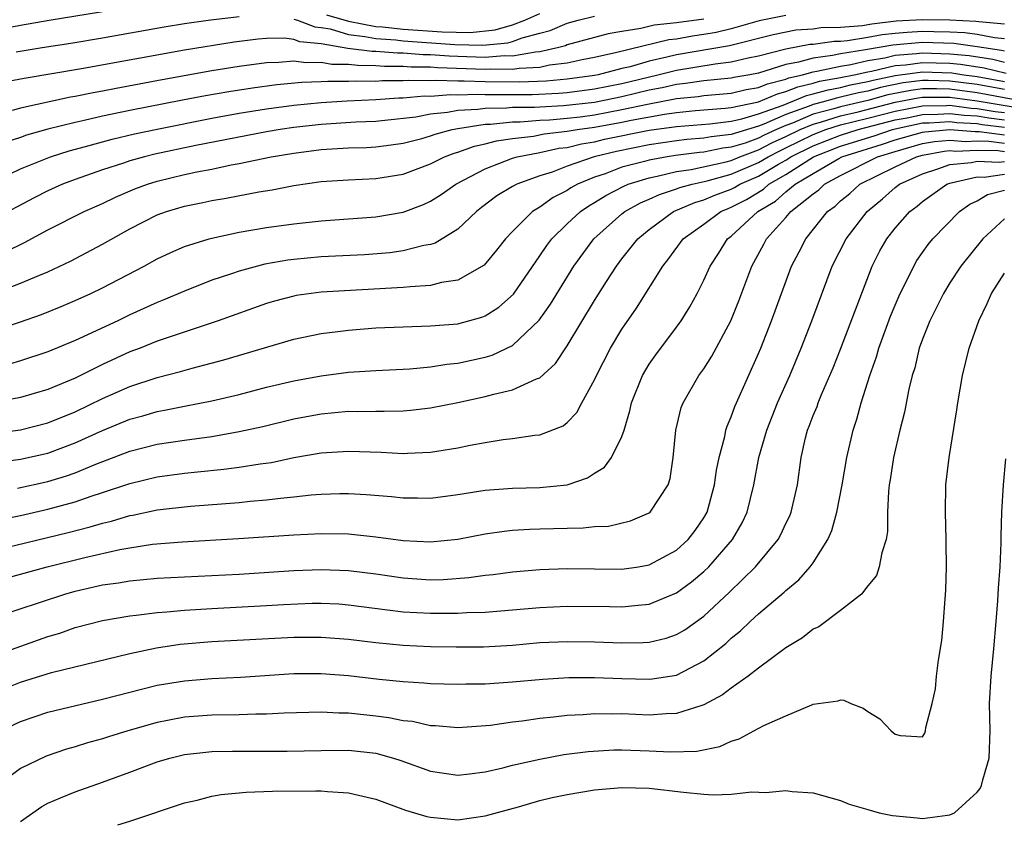
# Model space of a CAD drawing. Units: inches. Extents: x 2508000 to 2511000, y 1494000 to 1497000.
# Drawn here: x 2508193 to 2508265, y 1494564 to 1494623 of the extents above; entities that cross this region are included whole.
import ezdxf

# ---------------------------------------------------------------- set-up
doc = ezdxf.new("R2010")
doc.units = ezdxf.units.IN
doc.header["$MEASUREMENT"] = 0
doc.layers.add('LD25081494_2ft', color=228, linetype='Continuous')

msp = doc.modelspace()

# ---------------------------------------------------------------- linework, layer by layer
at = {"layer": 'LD25081494_2ft'}
for points, elevation in [([(2508188.267, 1494621.733), (2508193, 1494622.626), (2508195.094, 1494623), (2508199.75, 1494623.75)], 7454), ([(2508215.387, 1494623.387), (2508217, 1494622.937), (2508219, 1494622.544), (2508219.491, 1494622.51), (2508221, 1494622.344), (2508223.856, 1494622.144), (2508225.894, 1494622.106), (2508227.714, 1494622.285), (2508229, 1494622.664), (2508229.901, 1494623), (2508231, 1494623.48)], 7454), ([(2508243, 1494623.082), (2508241, 1494622.805), (2508239.366, 1494622.634), (2508238.392, 1494622.392), (2508237, 1494622.181), (2508236.005, 1494621.995), (2508233, 1494621.191), (2508232.865, 1494621.135), (2508232.391, 1494621), (2508231, 1494620.685), (2508230.67, 1494620.67), (2508229, 1494620.372), (2508228.383, 1494620.383), (2508227, 1494620.279), (2508225, 1494620.337), (2508224.36, 1494620.36), (2508223, 1494620.46), (2508222.468, 1494620.468), (2508221, 1494620.588), (2508220.588, 1494620.588), (2508219, 1494620.718), (2508218.72, 1494620.72), (2508216.94, 1494620.94), (2508215, 1494621.264), (2508213.427, 1494621.427), (2508213, 1494621.593), (2508212.314, 1494621.686), (2508211, 1494621.662), (2508210.381, 1494621.619), (2508208.615, 1494621.385), (2508205, 1494620.805), (2508197.441, 1494619.441), (2508193.26, 1494618.74), (2508191.583, 1494618.417)], 7458), ([(2508265, 1494622.712), (2508263.132, 1494622.868), (2508262.906, 1494622.906), (2508261.001, 1494623.001), (2508259, 1494623.036), (2508257.082, 1494622.918), (2508255.286, 1494622.714), (2508254.596, 1494622.597), (2508253, 1494622.459), (2508251.568, 1494622.432), (2508251, 1494622.355), (2508249.724, 1494622.276), (2508248.062, 1494621.938), (2508244.869, 1494621.131), (2508241, 1494620.467), (2508240.286, 1494620.286), (2508239, 1494620.008), (2508237.596, 1494619.596), (2508237, 1494619.455), (2508235.258, 1494619), (2508235, 1494618.948), (2508233, 1494618.674), (2508231.463, 1494618.536), (2508229.538, 1494618.462), (2508227, 1494618.477), (2508225.457, 1494618.543), (2508225, 1494618.528), (2508223.408, 1494618.592), (2508223, 1494618.563), (2508221.407, 1494618.593), (2508221, 1494618.556), (2508219.446, 1494618.554), (2508219, 1494618.52), (2508217.471, 1494618.529), (2508217, 1494618.504), (2508215.487, 1494618.514), (2508215, 1494618.483), (2508213.565, 1494618.435), (2508211.738, 1494618.262), (2508209.97, 1494618.03), (2508208.236, 1494617.764), (2508206.536, 1494617.464), (2508204.854, 1494617.146), (2508201, 1494616.383), (2508199, 1494615.968), (2508197.658, 1494615.658), (2508197, 1494615.524), (2508195, 1494615.031), (2508193.421, 1494614.579), (2508193, 1494614.423), (2508191.916, 1494614.084)], 7462), ([(2508249, 1494623.336), (2508247.048, 1494622.952), (2508245, 1494622.361), (2508243.901, 1494622.099), (2508243, 1494621.945), (2508242.166, 1494621.834), (2508241, 1494621.621), (2508240.438, 1494621.562), (2508236.626, 1494620.626), (2508235, 1494620.269), (2508234.097, 1494620.097), (2508233, 1494619.86), (2508231.704, 1494619.704), (2508231, 1494619.545), (2508229.476, 1494619.476), (2508229, 1494619.391), (2508227.418, 1494619.418), (2508227, 1494619.387), (2508223.514, 1494619.514), (2508223, 1494619.552), (2508221.574, 1494619.574), (2508221, 1494619.62), (2508219.619, 1494619.619), (2508219, 1494619.67), (2508217.676, 1494619.676), (2508217, 1494619.763), (2508215.769, 1494619.769), (2508215, 1494619.914), (2508213.879, 1494619.879), (2508213, 1494620.004), (2508211.899, 1494619.899), (2508211, 1494619.883), (2508209, 1494619.609), (2508207, 1494619.288), (2508203.359, 1494618.641), (2508199.99, 1494618.01), (2508199, 1494617.806), (2508198.31, 1494617.69), (2508197, 1494617.416), (2508196.642, 1494617.358), (2508193, 1494616.567), (2508192.383, 1494616.383)], 7460), ([(2508192.676, 1494620.676), (2508194.567, 1494621), (2508196.675, 1494621.325), (2508199, 1494621.716), (2508203.491, 1494622.51), (2508205, 1494622.749), (2508206.721, 1494623), (2508209, 1494623.261)], 7456), ([(2508213, 1494623.077), (2508213.265, 1494623), (2508214.516, 1494622.515), (2508215, 1494622.465), (2508215.639, 1494622.361), (2508217, 1494621.943), (2508218.185, 1494621.815), (2508219, 1494621.652), (2508220.449, 1494621.551), (2508221, 1494621.49), (2508224.776, 1494621.223), (2508226.822, 1494621.179), (2508228.66, 1494621.34), (2508229, 1494621.44), (2508229.702, 1494621.702), (2508231, 1494622.042), (2508231.745, 1494622.255), (2508233, 1494622.774), (2508233.807, 1494623), (2508235, 1494623.291)], 7456), ([(2508191.342, 1494611.343), (2508193, 1494612.115), (2508195.177, 1494613), (2508196.557, 1494613.443), (2508197.75, 1494613.75), (2508199.705, 1494614.295), (2508201.326, 1494614.674), (2508203, 1494615.036), (2508207, 1494615.826), (2508209, 1494616.192), (2508211, 1494616.512), (2508213, 1494616.776), (2508215, 1494616.976), (2508216.904, 1494617.096), (2508219, 1494617.189), (2508220.68, 1494617.32), (2508221, 1494617.321), (2508222.541, 1494617.459), (2508223, 1494617.45), (2508224.449, 1494617.551), (2508225, 1494617.529), (2508226.422, 1494617.578), (2508227, 1494617.553), (2508230.433, 1494617.567), (2508232.351, 1494617.649), (2508233, 1494617.707), (2508235, 1494617.967), (2508237, 1494618.374), (2508239.632, 1494619), (2508241, 1494619.346), (2508243.818, 1494619.818), (2508245, 1494619.951), (2508246.236, 1494620.236), (2508247, 1494620.389), (2508249, 1494620.913), (2508250.758, 1494621.242), (2508251, 1494621.257), (2508252.535, 1494621.465), (2508253, 1494621.473), (2508253.518, 1494621.518), (2508255, 1494621.754), (2508256.051, 1494621.949), (2508257, 1494622.058), (2508257.865, 1494622.135), (2508259, 1494622.201), (2508259.831, 1494622.169), (2508261, 1494622.151), (2508262.097, 1494622.097), (2508263, 1494621.977), (2508264.268, 1494621.732), (2508265, 1494621.671)], 7464), ([(2508265, 1494620.721), (2508264.774, 1494620.774), (2508263, 1494621.061), (2508261.287, 1494621.287), (2508259, 1494621.371), (2508256.816, 1494621.184), (2508254.821, 1494620.821), (2508253, 1494620.536), (2508252.406, 1494620.406), (2508251, 1494620.232), (2508249.917, 1494619.917), (2508249, 1494619.753), (2508247, 1494619.128), (2508246.36, 1494619), (2508245.192, 1494618.808), (2508245, 1494618.763), (2508243, 1494618.567), (2508241.645, 1494618.355), (2508241, 1494618.289), (2508239.953, 1494618.047), (2508239, 1494617.873), (2508237, 1494617.399), (2508235, 1494616.986), (2508232.727, 1494616.727), (2508231, 1494616.645), (2508230.615, 1494616.615), (2508229, 1494616.599), (2508228.551, 1494616.551), (2508227, 1494616.537), (2508226.452, 1494616.452), (2508225, 1494616.387), (2508224.236, 1494616.236), (2508223, 1494616.121), (2508221.915, 1494615.915), (2508219.657, 1494615.657), (2508219, 1494615.594), (2508217.528, 1494615.528), (2508215, 1494615.369), (2508213, 1494615.145), (2508211.998, 1494615), (2508211, 1494614.833), (2508205.825, 1494613.825), (2508202.815, 1494613.185), (2508202.072, 1494613), (2508201, 1494612.696), (2508200.533, 1494612.534), (2508199, 1494612.049), (2508197, 1494611.353), (2508196.064, 1494611), (2508195, 1494610.521), (2508193.99, 1494610.01), (2508191, 1494608.446)], 7466), ([(2508191.933, 1494606.067), (2508193.279, 1494606.721), (2508195, 1494607.65), (2508197.646, 1494609), (2508199, 1494609.595), (2508199.949, 1494610.051), (2508201.353, 1494610.646), (2508202.283, 1494611), (2508203, 1494611.224), (2508205, 1494611.707), (2508205.904, 1494611.904), (2508207, 1494612.108), (2508208.407, 1494612.407), (2508209, 1494612.508), (2508211.343, 1494613), (2508213, 1494613.275), (2508215, 1494613.535), (2508217, 1494613.661), (2508218.306, 1494613.694), (2508219, 1494613.731), (2508220.124, 1494613.876), (2508221, 1494613.999), (2508222.349, 1494614.348), (2508223, 1494614.536), (2508223.334, 1494614.666), (2508224.585, 1494615), (2508225, 1494615.082), (2508227, 1494615.384), (2508227.387, 1494615.387), (2508229, 1494615.559), (2508229.564, 1494615.564), (2508231, 1494615.679), (2508231.712, 1494615.712), (2508233, 1494615.826), (2508233.935, 1494615.935), (2508235, 1494616.078), (2508237, 1494616.456), (2508238.865, 1494616.865), (2508241, 1494617.262), (2508242.578, 1494617.422), (2508243, 1494617.488), (2508245, 1494617.664), (2508246.082, 1494617.918), (2508247, 1494618.069), (2508247.654, 1494618.346), (2508249, 1494618.681), (2508249.226, 1494618.774), (2508250.211, 1494619), (2508251, 1494619.229), (2508251.262, 1494619.262), (2508253, 1494619.642), (2508253.762, 1494619.762), (2508255, 1494620.043), (2508256.253, 1494620.253), (2508257, 1494620.432), (2508258.553, 1494620.553), (2508259, 1494620.614), (2508261, 1494620.55), (2508262.408, 1494620.409), (2508264.138, 1494620.139), (2508265, 1494619.936)], 7468), ([(2508191, 1494602.993), (2508193, 1494603.747), (2508194.32, 1494604.321), (2508195, 1494604.594), (2508196.636, 1494605.365), (2508199, 1494606.601), (2508201, 1494607.719), (2508203, 1494608.754), (2508203.662, 1494609), (2508205, 1494609.396), (2508206.339, 1494609.661), (2508207, 1494609.807), (2508208.028, 1494609.972), (2508210.44, 1494610.44), (2508211.415, 1494610.585), (2508213, 1494610.904), (2508215, 1494611.192), (2508217, 1494611.328), (2508219, 1494611.417), (2508221, 1494611.738), (2508223, 1494612.486), (2508224.018, 1494613), (2508224.725, 1494613.275), (2508225, 1494613.348), (2508226.217, 1494613.783), (2508227, 1494613.949), (2508227.826, 1494614.174), (2508229, 1494614.345), (2508230.522, 1494614.522), (2508231.316, 1494614.683), (2508233, 1494614.872), (2508233.732, 1494615), (2508235, 1494615.17), (2508237, 1494615.535), (2508237.685, 1494615.685), (2508240.125, 1494616.125), (2508241, 1494616.242), (2508242.38, 1494616.38), (2508244.554, 1494616.554), (2508245, 1494616.608), (2508247, 1494617.033), (2508248.382, 1494617.618), (2508249, 1494617.772), (2508249.869, 1494618.131), (2508251, 1494618.39), (2508251.472, 1494618.528), (2508253, 1494618.798), (2508254.009, 1494619), (2508255, 1494619.225), (2508255.271, 1494619.271), (2508257, 1494619.684), (2508257.742, 1494619.742), (2508259, 1494619.914), (2508261, 1494619.852), (2508261.775, 1494619.775), (2508263.503, 1494619.503), (2508265.127, 1494619.127)], 7470), ([(2508191, 1494600.259), (2508193, 1494600.936), (2508194.531, 1494601.469), (2508195.962, 1494602.038), (2508197, 1494602.48), (2508198.128, 1494603), (2508199, 1494603.423), (2508202.041, 1494605), (2508203, 1494605.523), (2508204, 1494606), (2508205, 1494606.428), (2508206.798, 1494607), (2508207, 1494607.056), (2508209, 1494607.48), (2508211, 1494607.823), (2508213, 1494608.099), (2508215, 1494608.304), (2508219, 1494608.606), (2508221, 1494608.949), (2508222.49, 1494609.51), (2508223, 1494609.744), (2508223.764, 1494610.236), (2508224.838, 1494611), (2508227, 1494612.133), (2508229, 1494612.898), (2508229.337, 1494613), (2508231, 1494613.322), (2508232.378, 1494613.622), (2508233, 1494613.692), (2508234.048, 1494613.952), (2508235, 1494614.107), (2508235.719, 1494614.281), (2508239, 1494614.955), (2508241, 1494615.225), (2508243.426, 1494615.426), (2508245, 1494615.618), (2508245.784, 1494615.784), (2508247, 1494616.139), (2508248.79, 1494616.79), (2508250.512, 1494617.488), (2508251, 1494617.6), (2508252.085, 1494617.915), (2508253, 1494618.077), (2508253.738, 1494618.262), (2508255, 1494618.503), (2508255.39, 1494618.61), (2508257, 1494618.945), (2508259, 1494619.215), (2508261.141, 1494619.141), (2508262.03, 1494619), (2508263, 1494618.876), (2508265, 1494618.519)], 7472), ([(2508265, 1494617.924), (2508263, 1494618.285), (2508261, 1494618.541), (2508259.42, 1494618.58), (2508259, 1494618.577), (2508257.592, 1494618.408), (2508255.929, 1494618.071), (2508255, 1494617.816), (2508254.314, 1494617.685), (2508253, 1494617.356), (2508252.698, 1494617.302), (2508251.658, 1494617), (2508251, 1494616.828), (2508250.703, 1494616.703), (2508249, 1494616.092), (2508247.393, 1494615.393), (2508247, 1494615.25), (2508245, 1494614.644), (2508243.528, 1494614.472), (2508243, 1494614.361), (2508241.74, 1494614.26), (2508241, 1494614.168), (2508239, 1494613.881), (2508236.603, 1494613.397), (2508234.97, 1494613), (2508233, 1494612.313), (2508231.886, 1494611.886), (2508231, 1494611.609), (2508229.3, 1494611), (2508229, 1494610.834), (2508227.858, 1494610.142), (2508226.718, 1494609.282), (2508226.364, 1494609), (2508225, 1494607.703), (2508223.325, 1494606.675), (2508223, 1494606.582), (2508222.502, 1494606.502), (2508221, 1494606.118), (2508220.015, 1494605.985), (2508218.164, 1494605.836), (2508215, 1494605.671), (2508213, 1494605.496), (2508212.56, 1494605.439), (2508210.864, 1494605.136), (2508209, 1494604.637), (2508208.436, 1494604.436), (2508207, 1494603.965), (2508205, 1494603.176), (2508203.477, 1494602.523), (2508203, 1494602.342), (2508201, 1494601.438), (2508200.103, 1494601), (2508197, 1494599.553), (2508195, 1494598.73), (2508193, 1494598.065), (2508192.184, 1494597.816)], 7474), ([(2508266.954, 1494616.954), (2508263, 1494617.694), (2508261, 1494617.95), (2508260.025, 1494617.975), (2508259, 1494617.966), (2508258.137, 1494617.863), (2508256.468, 1494617.533), (2508255, 1494617.13), (2508253, 1494616.663), (2508252.511, 1494616.511), (2508251, 1494616.115), (2508249.473, 1494615.473), (2508249, 1494615.303), (2508248.303, 1494615), (2508247.41, 1494614.59), (2508247, 1494614.374), (2508246.012, 1494614.012), (2508245, 1494613.696), (2508244.377, 1494613.623), (2508243, 1494613.334), (2508242.69, 1494613.31), (2508240.912, 1494613.088), (2508240.313, 1494613), (2508239, 1494612.768), (2508238.664, 1494612.664), (2508237, 1494612.234), (2508235.766, 1494611.766), (2508235, 1494611.513), (2508233.758, 1494611), (2508233.273, 1494610.727), (2508233, 1494610.54), (2508231.979, 1494610.021), (2508231, 1494609.326), (2508230.468, 1494609), (2508229, 1494607.546), (2508228.475, 1494607), (2508227.829, 1494606.171), (2508226.918, 1494605.082), (2508225, 1494603.977), (2508223.805, 1494603.805), (2508223, 1494603.584), (2508221.496, 1494603.495), (2508221, 1494603.425), (2508215, 1494603.091), (2508213.158, 1494602.842), (2508213, 1494602.811), (2508211.573, 1494602.427), (2508211, 1494602.256), (2508207.445, 1494601), (2508203.789, 1494599.788), (2508203, 1494599.507), (2508201.747, 1494599), (2508201, 1494598.719), (2508199, 1494597.798), (2508197, 1494596.806), (2508195, 1494595.97), (2508193, 1494595.39), (2508190.939, 1494595)], 7476), ([(2508190.722, 1494592.722), (2508193, 1494593.032), (2508195, 1494593.524), (2508197, 1494594.332), (2508199, 1494595.304), (2508201, 1494596.195), (2508203, 1494596.86), (2508204.702, 1494597.298), (2508205.545, 1494597.545), (2508207.86, 1494598.14), (2508213, 1494599.648), (2508215, 1494600.07), (2508216.21, 1494600.21), (2508217, 1494600.322), (2508219, 1494600.476), (2508221, 1494600.57), (2508223, 1494600.626), (2508225, 1494600.78), (2508226.743, 1494601.257), (2508227, 1494601.359), (2508227.999, 1494602.001), (2508229.059, 1494602.94), (2508231, 1494605.743), (2508231.499, 1494606.501), (2508231.868, 1494607), (2508233, 1494608.099), (2508233.959, 1494609), (2508234.577, 1494609.424), (2508235, 1494609.661), (2508235.826, 1494610.174), (2508237.137, 1494610.863), (2508237.464, 1494611), (2508239, 1494611.475), (2508239.577, 1494611.578), (2508241, 1494611.922), (2508242.07, 1494612.07), (2508244.63, 1494612.63), (2508245, 1494612.734), (2508245.63, 1494613), (2508247, 1494613.502), (2508247.981, 1494614.018), (2508249, 1494614.487), (2508250.043, 1494615), (2508251, 1494615.402), (2508251.545, 1494615.545), (2508253, 1494615.997), (2508254.298, 1494616.298), (2508257, 1494616.993), (2508258.683, 1494617.317), (2508259, 1494617.355), (2508260.631, 1494617.369), (2508261, 1494617.36), (2508263, 1494617.102), (2508266.505, 1494616.505)], 7478), ([(2508191.342, 1494590.658), (2508193, 1494590.879), (2508195, 1494591.324), (2508197, 1494592.057), (2508199, 1494592.969), (2508201, 1494593.799), (2508201.947, 1494594.053), (2508203, 1494594.373), (2508203.538, 1494594.462), (2508205, 1494594.764), (2508207, 1494595.144), (2508209, 1494595.616), (2508211, 1494596.133), (2508213, 1494596.613), (2508215, 1494596.981), (2508217, 1494597.237), (2508219, 1494597.371), (2508221.482, 1494597.482), (2508223, 1494597.619), (2508224.186, 1494597.814), (2508225, 1494597.895), (2508227, 1494598.341), (2508227.513, 1494598.487), (2508229, 1494599.199), (2508230.944, 1494601.056), (2508231.779, 1494602.221), (2508233.47, 1494605), (2508234.939, 1494607), (2508237, 1494608.817), (2508237.224, 1494609), (2508238.367, 1494609.633), (2508239, 1494609.898), (2508239.745, 1494610.255), (2508241, 1494610.651), (2508241.245, 1494610.755), (2508242.141, 1494611), (2508243.236, 1494611.236), (2508245, 1494611.728), (2508247, 1494612.579), (2508247.703, 1494613), (2508248.553, 1494613.447), (2508249, 1494613.653), (2508251, 1494614.641), (2508251.932, 1494615), (2508253, 1494615.332), (2508255, 1494615.825), (2508257, 1494616.346), (2508259, 1494616.737), (2508260.752, 1494616.752), (2508261, 1494616.769), (2508262.568, 1494616.568), (2508263, 1494616.542), (2508264.316, 1494616.316), (2508265, 1494616.237)], 7480), ([(2508191.545, 1494586.455), (2508193, 1494586.749), (2508195, 1494587.204), (2508197, 1494587.75), (2508198.169, 1494588.169), (2508199, 1494588.433), (2508201, 1494589.103), (2508203, 1494589.569), (2508205, 1494589.843), (2508205.951, 1494589.951), (2508207.869, 1494590.131), (2508209, 1494590.281), (2508210.534, 1494590.534), (2508211.363, 1494590.637), (2508213, 1494590.984), (2508215, 1494591.328), (2508217, 1494591.456), (2508219.374, 1494591.374), (2508221, 1494591.279), (2508221.305, 1494591.305), (2508223, 1494591.375), (2508223.464, 1494591.464), (2508225, 1494591.709), (2508225.903, 1494591.903), (2508227, 1494592.099), (2508228.31, 1494592.31), (2508229, 1494592.38), (2508230.625, 1494592.625), (2508231, 1494592.647), (2508232.694, 1494593.307), (2508233, 1494593.567), (2508233.701, 1494594.299), (2508234.063, 1494595), (2508235, 1494596.69), (2508235.132, 1494597), (2508236.157, 1494599), (2508237, 1494600.387), (2508238.065, 1494601.934), (2508239.998, 1494605), (2508240.446, 1494605.554), (2508241.493, 1494607), (2508243, 1494608.067), (2508244.244, 1494609), (2508244.77, 1494609.23), (2508245, 1494609.315), (2508246.113, 1494609.887), (2508247.36, 1494610.64), (2508247.764, 1494611), (2508249, 1494611.702), (2508251.016, 1494613), (2508253, 1494613.78), (2508255.455, 1494614.545), (2508256.804, 1494615), (2508257, 1494615.051), (2508259, 1494615.48), (2508259.485, 1494615.485), (2508261, 1494615.589), (2508261.522, 1494615.522), (2508263, 1494615.435), (2508263.372, 1494615.372), (2508265, 1494615.183)], 7484), ([(2508192.757, 1494588.757), (2508195, 1494589.238), (2508196.352, 1494589.648), (2508197, 1494589.877), (2508198.505, 1494590.505), (2508201, 1494591.453), (2508203, 1494591.963), (2508205, 1494592.275), (2508207, 1494592.544), (2508209, 1494592.886), (2508210.729, 1494593.271), (2508213, 1494593.823), (2508215, 1494594.193), (2508217, 1494594.375), (2508217.634, 1494594.366), (2508219, 1494594.397), (2508219.613, 1494594.387), (2508221, 1494594.419), (2508221.538, 1494594.462), (2508223, 1494594.624), (2508225, 1494595.024), (2508227, 1494595.45), (2508227.636, 1494595.636), (2508229, 1494595.938), (2508230.755, 1494596.755), (2508231, 1494596.837), (2508232.135, 1494597.865), (2508233, 1494599.165), (2508235, 1494602.483), (2508235.881, 1494603.881), (2508236.595, 1494605), (2508237, 1494605.525), (2508238.163, 1494607), (2508239, 1494607.689), (2508240.767, 1494609), (2508242.337, 1494609.663), (2508243, 1494609.845), (2508243.803, 1494610.197), (2508245, 1494610.637), (2508245.24, 1494610.76), (2508245.634, 1494611), (2508247, 1494611.588), (2508248.464, 1494612.464), (2508249, 1494612.768), (2508249.359, 1494613), (2508251, 1494613.817), (2508253, 1494614.593), (2508254.3, 1494615), (2508257, 1494615.699), (2508257.864, 1494615.864), (2508259, 1494616.109), (2508260.118, 1494616.119), (2508261, 1494616.18), (2508262.045, 1494616.045), (2508263, 1494615.989), (2508263.844, 1494615.844), (2508265, 1494615.71)], 7482), ([(2508191, 1494584.19), (2508196.488, 1494585.513), (2508198.085, 1494585.915), (2508199, 1494586.2), (2508199.654, 1494586.346), (2508201, 1494586.751), (2508201.217, 1494586.783), (2508203, 1494587.157), (2508205.432, 1494587.432), (2508209, 1494587.708), (2508209.796, 1494587.796), (2508211, 1494587.886), (2508212.025, 1494588.025), (2508213, 1494588.111), (2508214.263, 1494588.263), (2508215, 1494588.319), (2508216.368, 1494588.368), (2508217, 1494588.372), (2508218.288, 1494588.288), (2508220.134, 1494588.134), (2508221, 1494588.038), (2508222.045, 1494588.045), (2508223, 1494588.029), (2508225, 1494588.283), (2508227, 1494588.602), (2508229, 1494588.763), (2508231, 1494588.809), (2508232.994, 1494589.006), (2508234.491, 1494589.509), (2508235, 1494589.844), (2508235.723, 1494590.277), (2508236.246, 1494591), (2508237, 1494592.539), (2508237.16, 1494593), (2508237.586, 1494594.414), (2508237.707, 1494595), (2508238.511, 1494597), (2508239, 1494597.826), (2508239.48, 1494598.52), (2508241, 1494600.545), (2508241.325, 1494601), (2508241.98, 1494602.02), (2508242.506, 1494603), (2508243, 1494603.968), (2508243.451, 1494605), (2508244.065, 1494605.934), (2508244.728, 1494607), (2508245, 1494607.205), (2508246.957, 1494609), (2508248.242, 1494609.758), (2508249, 1494610.431), (2508249.685, 1494611), (2508251, 1494611.788), (2508252.881, 1494612.881), (2508253.107, 1494613), (2508256.077, 1494613.922), (2508257, 1494614.233), (2508259, 1494614.803), (2508259.167, 1494614.833), (2508261, 1494614.999), (2508262.848, 1494614.848), (2508263.149, 1494614.851), (2508265, 1494614.605)], 7486), ([(2508191, 1494581.917), (2508194.949, 1494583), (2508197.685, 1494583.685), (2508200.268, 1494584.268), (2508201, 1494584.394), (2508202.644, 1494584.644), (2508204.831, 1494584.831), (2508208.934, 1494585.067), (2508213, 1494585.331), (2508215, 1494585.437), (2508217, 1494585.407), (2508219, 1494585.187), (2508221, 1494584.91), (2508223, 1494584.822), (2508225, 1494585.03), (2508227, 1494585.408), (2508228.389, 1494585.611), (2508229, 1494585.676), (2508230.241, 1494585.759), (2508231, 1494585.784), (2508233, 1494585.834), (2508234.164, 1494585.836), (2508235, 1494585.934), (2508236.019, 1494585.981), (2508237.63, 1494586.37), (2508239, 1494586.939), (2508239.077, 1494587), (2508240.374, 1494589), (2508240.533, 1494589.467), (2508240.745, 1494591), (2508240.939, 1494593), (2508241.346, 1494594.655), (2508241.475, 1494595), (2508242.639, 1494597), (2508243, 1494597.491), (2508243.59, 1494598.41), (2508244.961, 1494601), (2508245.547, 1494602.453), (2508246.513, 1494605), (2508247.394, 1494606.606), (2508247.588, 1494607), (2508249, 1494608.561), (2508249.368, 1494609), (2508251, 1494610.292), (2508251.411, 1494610.589), (2508251.832, 1494611), (2508253, 1494611.634), (2508255.708, 1494613), (2508257, 1494613.4), (2508259, 1494613.965), (2508259.876, 1494614.124), (2508261, 1494614.225), (2508262.133, 1494614.133), (2508263, 1494614.175), (2508263.847, 1494614.153), (2508265, 1494613.999)], 7488), ([(2508191, 1494579.279), (2508196.241, 1494581), (2508197, 1494581.215), (2508199, 1494581.668), (2508200.171, 1494581.829), (2508201, 1494581.977), (2508203, 1494582.161), (2508209, 1494582.465), (2508213, 1494582.715), (2508215, 1494582.806), (2508217, 1494582.736), (2508219, 1494582.475), (2508221, 1494582.18), (2508223, 1494582.054), (2508223.924, 1494582.076), (2508225.793, 1494582.207), (2508227, 1494582.377), (2508227.567, 1494582.434), (2508229, 1494582.625), (2508231, 1494582.804), (2508233, 1494582.881), (2508237, 1494582.821), (2508238.206, 1494583), (2508239, 1494583.138), (2508241, 1494584.217), (2508241.851, 1494585), (2508242.35, 1494585.649), (2508243, 1494586.581), (2508243.243, 1494587), (2508243.784, 1494589), (2508243.923, 1494590.077), (2508244.111, 1494591), (2508244.528, 1494592.528), (2508244.611, 1494593), (2508244.701, 1494593.299), (2508245, 1494593.969), (2508245.265, 1494594.735), (2508245.379, 1494595), (2508247, 1494598.609), (2508247.161, 1494599), (2508247.94, 1494601), (2508249.421, 1494605), (2508249.965, 1494606.035), (2508250.45, 1494607), (2508252.057, 1494609), (2508252.605, 1494609.394), (2508253, 1494609.78), (2508253.673, 1494610.328), (2508254.416, 1494611), (2508257, 1494612.269), (2508258.547, 1494613), (2508259, 1494613.127), (2508260.586, 1494613.414), (2508261, 1494613.452), (2508261.418, 1494613.417), (2508263, 1494613.495), (2508264.546, 1494613.454), (2508265, 1494613.394)], 7490), ([(2508191, 1494576.479), (2508195, 1494577.891), (2508195.856, 1494578.144), (2508197, 1494578.547), (2508199, 1494579.076), (2508201, 1494579.414), (2508201.454, 1494579.454), (2508203, 1494579.652), (2508203.693, 1494579.693), (2508205, 1494579.823), (2508207, 1494579.946), (2508211, 1494580.152), (2508212.233, 1494580.233), (2508214.327, 1494580.327), (2508215, 1494580.335), (2508216.274, 1494580.274), (2508217, 1494580.224), (2508219.839, 1494579.839), (2508221, 1494579.707), (2508223, 1494579.594), (2508223.607, 1494579.607), (2508225, 1494579.598), (2508225.643, 1494579.644), (2508227, 1494579.682), (2508229, 1494579.842), (2508231, 1494580.024), (2508233, 1494580.121), (2508236.081, 1494580.082), (2508237, 1494580.057), (2508238.195, 1494580.195), (2508239, 1494580.254), (2508241, 1494581.079), (2508242.105, 1494581.895), (2508243, 1494582.659), (2508243.352, 1494583), (2508245.097, 1494585), (2508245.794, 1494586.206), (2508246.17, 1494587), (2508246.658, 1494589), (2508247.024, 1494591), (2508247.6, 1494593), (2508248.394, 1494595), (2508249.284, 1494597), (2508250.111, 1494599), (2508250.906, 1494601), (2508252.398, 1494605), (2508253.413, 1494607), (2508254.942, 1494609), (2508256.072, 1494609.928), (2508257, 1494610.746), (2508257.317, 1494611), (2508259, 1494611.765), (2508260.116, 1494612.117), (2508261, 1494612.435), (2508262.592, 1494612.592), (2508263, 1494612.69), (2508264.617, 1494612.617), (2508265, 1494612.669)], 7492), ([(2508191.885, 1494574.115), (2508193, 1494574.553), (2508195.253, 1494575.253), (2508201, 1494576.66), (2508202.932, 1494577.069), (2508204.675, 1494577.325), (2508207, 1494577.52), (2508213, 1494577.851), (2508214.158, 1494577.842), (2508215, 1494577.853), (2508217, 1494577.696), (2508219, 1494577.456), (2508221, 1494577.265), (2508223, 1494577.168), (2508224.87, 1494577.13), (2508226.86, 1494577.14), (2508229, 1494577.269), (2508231, 1494577.446), (2508233, 1494577.535), (2508235, 1494577.499), (2508237, 1494577.423), (2508238.555, 1494577.445), (2508239, 1494577.477), (2508240.235, 1494577.765), (2508241, 1494578.035), (2508241.611, 1494578.389), (2508243, 1494579.395), (2508244.871, 1494581.129), (2508246.776, 1494583), (2508248.436, 1494585), (2508248.637, 1494585.364), (2508249, 1494586.16), (2508249.281, 1494586.719), (2508249.39, 1494587), (2508249.839, 1494589), (2508250.121, 1494591), (2508250.445, 1494592.445), (2508250.591, 1494593), (2508250.715, 1494593.285), (2508251, 1494594.058), (2508251.278, 1494594.722), (2508251.368, 1494595), (2508251.616, 1494595.616), (2508252.453, 1494597.547), (2508253, 1494598.919), (2508255.313, 1494605), (2508255.886, 1494606.114), (2508256.384, 1494607), (2508257, 1494607.779), (2508258.076, 1494609), (2508258.602, 1494609.398), (2508259, 1494609.731), (2508260.787, 1494611), (2508261, 1494611.077), (2508261.085, 1494611.085), (2508263, 1494611.546), (2508263.522, 1494611.522), (2508265, 1494611.725)], 7494), ([(2508191.56, 1494571), (2508193, 1494571.68), (2508195, 1494572.358), (2508199, 1494573.303), (2508201.929, 1494574.071), (2508203, 1494574.322), (2508205, 1494574.662), (2508207, 1494574.822), (2508209.082, 1494574.918), (2508213, 1494575.192), (2508215, 1494575.195), (2508217, 1494575.036), (2508219.227, 1494574.773), (2508221, 1494574.594), (2508222.507, 1494574.507), (2508223, 1494574.455), (2508225, 1494574.403), (2508225.575, 1494574.425), (2508227, 1494574.439), (2508229, 1494574.574), (2508231.221, 1494574.779), (2508233.115, 1494574.885), (2508235, 1494574.893), (2508237, 1494574.821), (2508239, 1494574.774), (2508239.21, 1494574.79), (2508241, 1494575.07), (2508243, 1494576.105), (2508244.606, 1494577.394), (2508245, 1494577.768), (2508245.687, 1494578.312), (2508246.397, 1494579), (2508247, 1494579.551), (2508248.871, 1494581.129), (2508249, 1494581.265), (2508249.959, 1494582.041), (2508250.788, 1494583), (2508251, 1494583.296), (2508252.081, 1494585), (2508252.359, 1494585.641), (2508252.72, 1494587), (2508253.121, 1494589), (2508253.471, 1494591), (2508253.92, 1494593), (2508254.197, 1494593.803), (2508254.513, 1494595), (2508255.142, 1494597), (2508255.635, 1494598.366), (2508255.807, 1494599), (2508256.665, 1494601.335), (2508257, 1494602.148), (2508257.375, 1494603), (2508257.766, 1494603.766), (2508258.355, 1494605), (2508258.595, 1494605.405), (2508259, 1494605.991), (2508259.42, 1494606.58), (2508259.761, 1494607), (2508261.706, 1494609), (2508262.468, 1494609.532), (2508263, 1494609.791), (2508263.767, 1494610.233), (2508265, 1494610.568)], 7496), ([(2508265, 1494608.463), (2508263.415, 1494607), (2508261.796, 1494605), (2508261, 1494603.77), (2508260.53, 1494603), (2508260.028, 1494601.972), (2508259.525, 1494601), (2508259, 1494599.664), (2508258.764, 1494599), (2508258.433, 1494597.567), (2508258.249, 1494597), (2508257.998, 1494595.998), (2508257.676, 1494594.325), (2508257.34, 1494593), (2508256.875, 1494591), (2508256.641, 1494589.359), (2508256.57, 1494589), (2508256.501, 1494588.501), (2508256.449, 1494587), (2508256.428, 1494585.572), (2508256.328, 1494585), (2508256.01, 1494584.009), (2508255.833, 1494583), (2508255.641, 1494582.359), (2508255, 1494581.597), (2508254.535, 1494581), (2508253, 1494579.8), (2508251.401, 1494578.599), (2508251, 1494578.424), (2508250.214, 1494577.787), (2508249, 1494577.058), (2508247, 1494575.588), (2508246.249, 1494575), (2508245, 1494574.123), (2508244.374, 1494573.626), (2508243, 1494572.883), (2508242.851, 1494572.852), (2508241, 1494572.252), (2508240.243, 1494572.243), (2508239, 1494572.149), (2508237, 1494572.224), (2508236.215, 1494572.215), (2508235, 1494572.239), (2508234.174, 1494572.173), (2508233, 1494572.125), (2508231.993, 1494571.992), (2508231, 1494571.9), (2508229.697, 1494571.697), (2508229, 1494571.617), (2508227.382, 1494571.382), (2508225, 1494571.207), (2508223.348, 1494571.348), (2508223, 1494571.359), (2508221.665, 1494571.665), (2508221, 1494571.731), (2508219.953, 1494571.953), (2508219, 1494572.076), (2508217, 1494572.281), (2508216.285, 1494572.285), (2508215, 1494572.349), (2508212.294, 1494572.294), (2508211, 1494572.22), (2508210.217, 1494572.217), (2508209, 1494572.166), (2508207, 1494572.136), (2508205, 1494571.988), (2508203.737, 1494571.737), (2508203, 1494571.608), (2508200.84, 1494571), (2508199.437, 1494570.562), (2508199, 1494570.412), (2508197.897, 1494570.103), (2508197, 1494569.812), (2508196.361, 1494569.639), (2508194.872, 1494569.128), (2508193, 1494568.225), (2508191.143, 1494566.857)], 7498), ([(2508193, 1494564.363), (2508194.552, 1494565.448), (2508195, 1494565.692), (2508195.904, 1494566.096), (2508197, 1494566.529), (2508199, 1494567.227), (2508201, 1494567.959), (2508203, 1494568.724), (2508203.92, 1494569), (2508205, 1494569.261), (2508206.563, 1494569.437), (2508207, 1494569.474), (2508208.493, 1494569.507), (2508212.494, 1494569.506), (2508215, 1494569.563), (2508217, 1494569.565), (2508219, 1494569.346), (2508220.273, 1494569), (2508220.821, 1494568.821), (2508223, 1494568.033), (2508225, 1494567.751), (2508225.841, 1494567.841), (2508227, 1494567.996), (2508228.285, 1494568.285), (2508229, 1494568.472), (2508231, 1494568.925), (2508232.753, 1494569.247), (2508234.525, 1494569.475), (2508236.41, 1494569.59), (2508237, 1494569.597), (2508239, 1494569.536), (2508240.547, 1494569.453), (2508242.492, 1494569.509), (2508244.158, 1494569.843), (2508245, 1494570.241), (2508245.583, 1494570.417), (2508246.647, 1494571), (2508247.378, 1494571.378), (2508249, 1494572.096), (2508250.903, 1494572.903), (2508251, 1494572.932), (2508252.82, 1494573.18), (2508253, 1494573.256), (2508253.232, 1494573.232), (2508253.745, 1494573), (2508254.656, 1494572.655), (2508255, 1494572.407), (2508255.879, 1494571.879), (2508256.708, 1494571), (2508257, 1494570.753), (2508257.353, 1494570.647), (2508259, 1494570.564), (2508259.18, 1494570.82), (2508259.225, 1494571), (2508259.247, 1494571.247), (2508259.711, 1494573), (2508259.938, 1494574.062), (2508260.026, 1494575), (2508260.169, 1494576.169), (2508260.406, 1494577.594), (2508260.546, 1494579), (2508260.655, 1494580.655), (2508260.717, 1494581.284), (2508260.752, 1494583), (2508260.726, 1494584.726), (2508260.734, 1494585), (2508260.677, 1494587), (2508260.71, 1494589), (2508260.943, 1494591), (2508261.509, 1494594.491), (2508261.578, 1494595), (2508261.93, 1494597), (2508262.418, 1494599), (2508263.117, 1494601), (2508263.73, 1494602.27), (2508264.041, 1494603), (2508265, 1494604.487)], 7500), ([(2508200.109, 1494564.109), (2508201, 1494564.375), (2508205, 1494565.717), (2508205.924, 1494565.924), (2508207, 1494566.206), (2508207.677, 1494566.324), (2508209.501, 1494566.499), (2508211.434, 1494566.566), (2508214.612, 1494566.612), (2508215, 1494566.609), (2508215.444, 1494566.556), (2508217, 1494566.465), (2508217.729, 1494566.271), (2508219, 1494565.984), (2508221.174, 1494565.174), (2508222.728, 1494564.728), (2508223, 1494564.665), (2508225, 1494564.486), (2508227, 1494564.761), (2508229.438, 1494565.438), (2508231, 1494565.889), (2508231.893, 1494566.107), (2508233, 1494566.339), (2508235, 1494566.663), (2508237, 1494566.843), (2508239, 1494566.805), (2508241.497, 1494566.503), (2508243, 1494566.359), (2508243.686, 1494566.314), (2508245, 1494566.352), (2508246.52, 1494566.52), (2508247.521, 1494566.479), (2508249, 1494566.624), (2508249.448, 1494566.552), (2508251, 1494566.449), (2508253, 1494565.896), (2508253.636, 1494565.636), (2508255, 1494565.232), (2508255.825, 1494565), (2508256.806, 1494564.806), (2508258.612, 1494564.612), (2508259, 1494564.585), (2508260.824, 1494564.824), (2508261, 1494564.834), (2508261.347, 1494565), (2508263, 1494566.494), (2508263.226, 1494566.774), (2508263.322, 1494567), (2508263.417, 1494567.417), (2508263.878, 1494569), (2508263.944, 1494571), (2508263.902, 1494573), (2508264.014, 1494575), (2508264.222, 1494577), (2508264.393, 1494579), (2508264.51, 1494580.51), (2508264.556, 1494581.444), (2508264.679, 1494583), (2508264.748, 1494584.748), (2508264.747, 1494585.253), (2508264.805, 1494587), (2508264.932, 1494589), (2508265.103, 1494590.897)], 7502)]:
    msp.add_lwpolyline(points, dxfattribs=dict(at, elevation=elevation))

doc.saveas('drawing.dxf')
